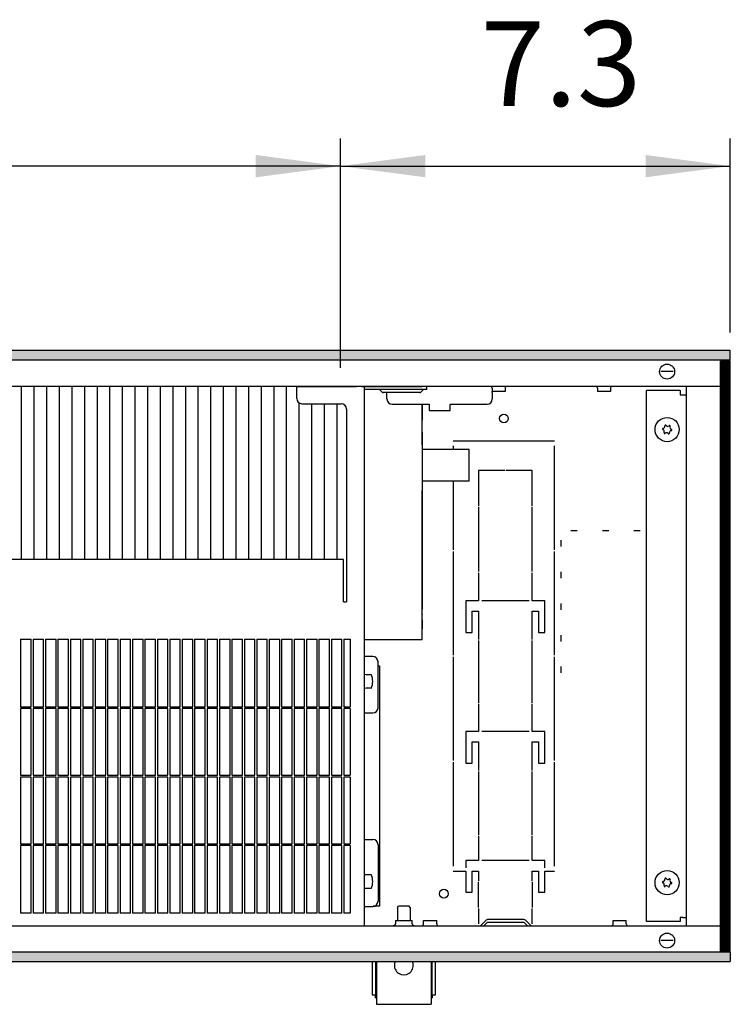
# Model space of a CAD drawing. Units: millimetres. Extents: x 8325 to 16530, y 3077 to 8294.
# Drawn here: x 14734 to 15071, y 6886 to 7353 of the extents above; entities that cross this region are included whole.
import ezdxf

# ---------------------------------------------------------------- set-up
doc = ezdxf.new("R2010")
doc.units = ezdxf.units.MM
doc.layers.add('1', color=7, linetype='Continuous')
doc.styles.add('CONVERTER_18', font='txt.shx', dxfattribs={"width": 0.9})
doc.dimstyles.new('ME10_DIM_102', dxfattribs={"dimtxt": 40.25, "dimasz": 40.25, "dimexe": 13.125, "dimexo": 8.75, "dimgap": 15.75, "dimtad": 1, "dimdec": 1, "dimlfac": 0.03937, "dimdsep": 46, "dimtxsty": 'CONVERTER_18', "dimsah": 1, "dimcen": 0.09, "dimclrd": 6, "dimclre": 6, "dimclrt": 3, "dimadec": 0, "dimazin": 0, "dimtfac": 1, "dimtdec": 4, "dimtix": 1, "dimtmove": 0, "dimatfit": 3, "dimfxl": 1, "dimtolj": 1, "dimtzin": 0, "dimarcsym": 0})
doc.dimstyles.new('ME10_DIM_105', dxfattribs={"dimtxt": 40.25, "dimasz": 40.25, "dimexe": 13.125, "dimexo": 8.75, "dimgap": 15.75, "dimtad": 1, "dimdec": 1, "dimlfac": 0.03937, "dimdsep": 46, "dimtxsty": 'CONVERTER_18', "dimsah": 1, "dimcen": 0.09, "dimclrd": 6, "dimclre": 6, "dimclrt": 3, "dimadec": 0, "dimazin": 0, "dimtfac": 1, "dimtdec": 4, "dimtix": 1, "dimtmove": 0, "dimatfit": 3, "dimfxl": 1, "dimtolj": 1, "dimtzin": 0, "dimarcsym": 0})
pattern_1 = [(45, (0, 0), (-0.0707106781, 0.0707106781), [])]

# ---------------------------------------------------------------- blocks, each defined once
blk = doc.blocks.new('*D97')
at = {"layer": '1', "color": 6, "linetype": 'Continuous'}
for p, q in [((12930.53, 7187.98), (12930.53, 7296.86)), ((14886.03, 7187.98), (14886.03, 7296.86)), ((14886.03, 7283.73), (12930.53, 7283.73))]:
    blk.add_line(p, q, dxfattribs=at)
at = {"layer": '1', "color": 6}
for points in [[(12970.78, 7289.03), (12970.78, 7278.44), (12930.53, 7283.73)], [(14845.78, 7278.44), (14845.78, 7289.03), (14886.03, 7283.73)]]:
    blk.add_solid(points, dxfattribs=at)
at = {"layer": '1', "color": 3, "insert": (13864.9, 7299.48), "char_height": 40.25, "attachment_point": 7, "rotation": 0.0001, "line_spacing_factor": 0.454545, "style": 'CONVERTER_18'}
blk.add_mtext('\\C3;77\\C3;*', dxfattribs=at)
blk = doc.blocks.new('*D100')
at = {"layer": '1', "color": 6, "linetype": 'Continuous'}
for p, q in [((14886.03, 7187.98), (14886.03, 7296.86)), ((15071.03, 7204.78), (15071.03, 7296.86)), ((14886.03, 7283.73), (15071.03, 7283.73))]:
    blk.add_line(p, q, dxfattribs=at)
at = {"layer": '1', "color": 6}
for points in [[(14926.28, 7289.03), (14926.28, 7278.44), (14886.03, 7283.73)], [(15030.78, 7278.44), (15030.78, 7289.03), (15071.03, 7283.73)]]:
    blk.add_solid(points, dxfattribs=at)
at = {"layer": '1', "color": 3, "insert": (14952.51, 7299.69), "char_height": 40.25, "attachment_point": 7, "rotation": 0.0001, "line_spacing_factor": 0.454545, "style": 'CONVERTER_18'}
blk.add_mtext('7.3', dxfattribs=at)

msp = doc.modelspace()

# ---------------------------------------------------------------- hatches: boundary and pattern name
at = {"layer": '1', "linetype": 'Continuous'}
h = msp.add_hatch(dxfattribs=at)
h.set_pattern_fill('_USER', color=6, scale=0.1, angle=45, pattern_type=0)
h.set_pattern_definition(pattern_1)
h.paths.add_polyline_path([(12571.03, 7196.23), (12571.03, 7196.03), (12571.03, 7191.83), (12571.03, 7191.63), (15071.03, 7191.63), (15071.03, 7191.83), (15071.03, 7196.03), (15071.03, 7196.23)])
h = msp.add_hatch(dxfattribs=at)
h.set_pattern_fill('_USER', color=6, scale=0.1, angle=45, pattern_type=0)
h.set_pattern_definition(pattern_1)
h.paths.add_polyline_path([(15070.83, 7191.23), (15071.03, 7191.23), (15071.03, 6911.23), (15070.83, 6911.23), (15066.63, 6911.23), (15066.43, 6911.23), (15066.43, 7191.23), (15066.63, 7191.23)])
h = msp.add_hatch(dxfattribs=at)
h.set_pattern_fill('_USER', color=6, scale=0.1, angle=45, pattern_type=0)
h.set_pattern_definition(pattern_1)
h.paths.add_polyline_path([(15071.03, 6910.83), (15071.03, 6910.63), (15071.03, 6906.43), (15071.03, 6906.23), (12571.03, 6906.23), (12571.03, 6906.43), (12571.03, 6910.63), (12571.03, 6910.83)])

# ---------------------------------------------------------------- linework, layer by layer
at = {"color": 6, "linetype": 'Continuous'}
for p, q in [((15071.03, 7196.23), (12571.03, 7196.23)), ((15071.03, 7196.03), (15071.03, 7196.23)), ((15071.03, 7191.83), (15071.03, 7196.03)), ((15071.03, 7191.63), (12571.03, 7191.63)), ((15066.43, 7191.23), (15066.63, 7191.23)), ((15066.43, 6911.23), (15066.43, 7191.23)), ((15070.83, 7191.23), (15066.63, 7191.23)), ((15070.03, 7191.38), (15070.03, 7191.63)), ((15070.03, 7191.38), (15070.03, 7191.23)), ((15070.83, 7191.23), (15071.03, 7191.23)), ((15071.03, 7191.63), (15071.03, 7191.83)), ((15071.03, 6911.23), (15071.03, 7191.23)), ((15043.97, 7186.23), (15038.09, 7186.23)), ((14734.45, 7179.23), (14734.45, 7097.04)), ((14740.44, 7179.23), (14740.44, 7097.04)), ((14746.43, 7179.23), (14746.43, 7097.04)), ((14752.42, 7179.23), (14752.42, 7097.04)), ((14758.41, 7179.23), (14758.41, 7097.04)), ((14764.4, 7179.23), (14764.4, 7097.04)), ((14770.39, 7179.23), (14770.39, 7097.04)), ((14776.38, 7179.23), (14776.38, 7097.04)), ((14782.37, 7179.23), (14782.37, 7097.04)), ((14788.36, 7179.23), (14788.36, 7097.04)), ((14794.35, 7179.23), (14794.35, 7097.04)), ((14800.34, 7179.23), (14800.34, 7097.04)), ((14806.33, 7179.23), (14806.33, 7097.04)), ((14812.32, 7179.23), (14812.32, 7097.04)), ((14818.31, 7179.23), (14818.31, 7097.04)), ((14824.3, 7179.23), (14824.3, 7097.04)), ((14830.29, 7179.23), (14830.29, 7097.04)), ((14836.28, 7179.23), (14836.28, 7097.04)), ((14842.27, 7179.23), (14842.27, 7097.04)), ((14848.26, 7179.23), (14848.26, 7097.04)), ((14854.25, 7179.23), (14854.25, 7097.04)), ((14860.24, 7179.23), (14860.24, 7097.04)), ((14895.98, 7179.23), (14924.53, 7179.23)), ((14924.53, 7177.73), (14897.33, 7177.73)), ((14905.58, 7176.58), (14904.43, 7177.73)), ((14925.43, 7177.73), (14924.27, 7176.58)), ((14927.03, 7177.73), (14924.53, 7177.73)), ((14927.03, 7179.23), (14925.48, 7179.23)), ((14927.03, 7177.73), (14927.03, 7179.23)), ((14957.16, 7179.22), (14957.02, 7179.23)), ((14957.34, 7179.18), (14957.16, 7179.22)), ((14957.5, 7179.1), (14957.34, 7179.18)), ((14957.65, 7178.98), (14957.5, 7179.1)), ((14957.77, 7178.84), (14957.65, 7178.98)), ((14957.86, 7178.68), (14957.77, 7178.84)), ((14957.91, 7178.51), (14957.86, 7178.68)), ((14957.93, 7178.32), (14957.91, 7178.51)), ((14957.93, 7178.32), (14957.93, 7176.73)), ((14964.15, 7178.51), (14964.13, 7178.32)), ((14964.13, 7178.32), (14964.13, 7176.73)), ((14964.2, 7178.68), (14964.15, 7178.51)), ((14964.29, 7178.84), (14964.2, 7178.68)), ((14964.41, 7178.98), (14964.29, 7178.84)), ((14964.56, 7179.1), (14964.41, 7178.98)), ((14964.72, 7179.18), (14964.56, 7179.1)), ((14964.9, 7179.22), (14964.72, 7179.18)), ((14965.04, 7179.23), (14964.9, 7179.22)), ((15007.16, 7179.22), (15007.02, 7179.23)), ((15007.34, 7179.18), (15007.16, 7179.22)), ((15007.5, 7179.1), (15007.34, 7179.18)), ((15007.65, 7178.98), (15007.5, 7179.1)), ((15007.77, 7178.84), (15007.65, 7178.98)), ((15007.86, 7178.68), (15007.77, 7178.84)), ((15007.91, 7178.51), (15007.86, 7178.68)), ((15007.93, 7178.32), (15007.91, 7178.51)), ((15007.93, 7178.32), (15007.93, 7176.73)), ((15014.15, 7178.51), (15014.13, 7178.32)), ((15014.13, 7178.32), (15014.13, 7176.73)), ((15014.2, 7178.68), (15014.15, 7178.51)), ((15014.29, 7178.84), (15014.2, 7178.68)), ((15014.41, 7178.98), (15014.29, 7178.84)), ((15014.56, 7179.1), (15014.41, 7178.98)), ((15014.72, 7179.18), (15014.56, 7179.1)), ((15014.9, 7179.22), (15014.72, 7179.18)), ((15015.04, 7179.23), (15014.9, 7179.22)), ((14923.56, 7176.28), (14906.29, 7176.28)), ((14908.03, 7173.23), (14908.03, 7176.28)), ((14961.03, 7176.73), (14957.93, 7176.73)), ((14958.03, 7176.38), (14958.03, 7176.73)), ((14958.03, 7176.38), (14958.03, 7173.23)), ((14964.13, 7176.73), (14961.03, 7176.73)), ((15011.51, 7176.73), (15007.93, 7176.73)), ((15014.13, 7176.73), (15011.51, 7176.73)), ((14866.23, 7171.44), (14866.23, 7097.04)), ((14872.22, 7170.98), (14872.22, 7097.04)), ((14878.21, 7170.98), (14878.21, 7097.04)), ((14884.2, 7170.98), (14884.2, 7097.04)), ((14910.53, 7170.73), (14928.03, 7170.73)), ((14928.03, 7170.73), (14928.03, 7170.58)), ((14928.03, 7170.58), (14928.03, 7167.73)), ((14928.03, 7167.73), (14938.03, 7167.73)), ((14938.03, 7170.73), (14938.03, 7170.58)), ((14938.03, 7170.73), (14955.53, 7170.73)), ((14938.03, 7167.73), (14938.03, 7170.58)), ((14924.78, 7165.64), (14924.78, 7165.74)), ((14947.03, 7149.29), (14924.78, 7149.29)), ((14987.53, 7153.23), (14939.53, 7153.23)), ((14939.53, 7150.98), (14939.53, 7149.29)), ((14947.03, 7134.29), (14947.03, 7149.29)), ((14987.53, 7101.61), (14987.53, 7150.98)), ((14964.03, 7139.23), (14951.53, 7139.23)), ((14951.53, 7139.23), (14951.53, 7122.42)), ((14977.03, 7139.23), (14964.53, 7139.23)), ((14977.03, 7122.42), (14977.03, 7139.23)), ((14947.03, 7134.29), (14924.78, 7134.29)), ((14939.53, 7134.29), (14939.53, 7101.61)), ((14951.53, 7121.92), (14951.53, 7091.3)), ((14977.03, 7091.3), (14977.03, 7121.92)), ((14995.28, 7110.78), (14998.28, 7110.78)), ((15010.28, 7110.78), (15013.28, 7110.78)), ((15025.28, 7110.78), (15028.28, 7110.78)), ((14990.73, 7103.23), (14990.73, 7106.23)), ((14939.53, 7100.86), (14939.53, 7051.61)), ((14987.53, 7051.61), (14987.53, 7100.86)), ((14951.53, 7090.8), (14951.53, 7077.48)), ((14977.03, 7077.48), (14977.03, 7090.8)), ((14990.73, 7088.23), (14990.73, 7091.23)), ((14951.53, 7077.48), (14945.53, 7077.48)), ((14945.53, 7077.48), (14945.53, 7062.48)), ((14975.53, 7077.48), (14953.03, 7077.48)), ((14983.03, 7077.48), (14977.03, 7077.48)), ((14983.03, 7062.48), (14983.03, 7077.48)), ((14990.73, 7073.23), (14990.73, 7076.23)), ((14948.53, 7062.48), (14948.53, 7072.48)), ((14948.53, 7072.48), (14951.53, 7072.48)), ((14951.53, 7072.48), (14951.53, 7059.11)), ((14977.03, 7059.11), (14977.03, 7072.48)), ((14977.03, 7072.48), (14980.03, 7072.48)), ((14980.03, 7072.48), (14980.03, 7062.48)), ((14945.53, 7062.48), (14948.53, 7062.48)), ((14980.03, 7062.48), (14983.03, 7062.48)), ((14990.73, 7058.23), (14990.73, 7061.23)), ((14734.13, 7059.23), (14734.13, 7027.18)), ((14739.13, 7027.18), (14739.13, 7059.23)), ((14740.03, 7059.23), (14740.03, 7027.18)), ((14745.03, 7027.18), (14745.03, 7059.23)), ((14745.93, 7059.23), (14745.93, 7027.18)), ((14750.93, 7027.18), (14750.93, 7059.23)), ((14751.83, 7059.23), (14751.83, 7027.18)), ((14756.83, 7027.18), (14756.83, 7059.23)), ((14757.73, 7059.23), (14757.73, 7027.18)), ((14762.73, 7027.18), (14762.73, 7059.23)), ((14763.63, 7059.23), (14763.63, 7027.18)), ((14768.63, 7027.18), (14768.63, 7059.23)), ((14769.53, 7059.23), (14769.53, 7027.18)), ((14774.53, 7027.18), (14774.53, 7059.23)), ((14775.43, 7059.23), (14775.43, 7027.18)), ((14780.43, 7027.18), (14780.43, 7059.23)), ((14781.33, 7059.23), (14781.33, 7027.18)), ((14786.33, 7027.18), (14786.33, 7059.23)), ((14787.23, 7059.23), (14787.23, 7027.18)), ((14792.23, 7027.18), (14792.23, 7059.23)), ((14793.13, 7059.23), (14793.13, 7027.18)), ((14798.13, 7027.18), (14798.13, 7059.23)), ((14799.03, 7059.23), (14799.03, 7027.18)), ((14804.03, 7027.18), (14804.03, 7059.23)), ((14804.93, 7059.23), (14804.93, 7027.18)), ((14809.93, 7027.18), (14809.93, 7059.23)), ((14810.83, 7059.23), (14810.83, 7027.18)), ((14815.83, 7027.18), (14815.83, 7059.23)), ((14816.73, 7059.23), (14816.73, 7027.18)), ((14821.73, 7027.18), (14821.73, 7059.23)), ((14822.63, 7059.23), (14822.63, 7027.18)), ((14827.63, 7027.18), (14827.63, 7059.23)), ((14828.53, 7059.23), (14828.53, 7027.18)), ((14833.53, 7027.18), (14833.53, 7059.23)), ((14834.43, 7059.23), (14834.43, 7027.18)), ((14839.43, 7027.18), (14839.43, 7059.23)), ((14840.33, 7059.23), (14840.33, 7027.18)), ((14845.33, 7027.18), (14845.33, 7059.23)), ((14846.23, 7059.23), (14846.23, 7027.18)), ((14851.23, 7027.18), (14851.23, 7059.23)), ((14852.13, 7059.23), (14852.13, 7027.18)), ((14857.13, 7027.18), (14857.13, 7059.23)), ((14858.03, 7059.23), (14858.03, 7027.18)), ((14863.03, 7027.18), (14863.03, 7059.23)), ((14863.93, 7059.23), (14863.93, 7027.18)), ((14868.93, 7027.18), (14868.93, 7059.23)), ((14869.83, 7059.23), (14869.83, 7027.18)), ((14874.83, 7027.18), (14874.83, 7059.23)), ((14875.73, 7059.23), (14875.73, 7027.18)), ((14880.73, 7027.18), (14880.73, 7059.23)), ((14881.63, 7059.23), (14881.63, 7027.18)), ((14886.63, 7027.18), (14886.63, 7059.23)), ((14887.53, 7059.23), (14887.53, 7027.18)), ((14951.53, 7058.61), (14951.53, 7028.86)), ((14977.03, 7028.86), (14977.03, 7058.61)), ((14901.28, 7051.03), (14897.33, 7051.03)), ((14939.53, 7050.86), (14939.53, 7001.61)), ((14987.53, 7001.61), (14987.53, 7050.86)), ((14903.78, 7026.74), (14903.78, 7048.53)), ((14903.78, 7046.58), (14904.53, 7046.58)), ((14904.53, 7046.58), (14904.53, 6932.48)), ((14990.73, 7043.23), (14990.73, 7046.23)), ((14897.33, 7042.69), (14897.6, 7042.6)), ((14897.6, 7042.6), (14898.08, 7042.54)), ((14898.08, 7042.54), (14900.35, 7042.54)), ((14900.35, 7042.54), (14900.61, 7042.54)), ((14897.58, 7035.87), (14897.32, 7035.78)), ((14898.08, 7035.93), (14897.58, 7035.87)), ((14900.35, 7035.93), (14898.08, 7035.93)), ((14900.61, 7035.93), (14900.35, 7035.93)), ((14951.53, 7028.36), (14951.53, 7015.48)), ((14977.03, 7015.48), (14977.03, 7028.36)), ((14734.13, 7027.18), (14739.13, 7027.18)), ((14734.13, 7026.28), (14734.13, 6994.68)), ((14739.13, 7026.28), (14734.13, 7026.28)), ((14739.13, 6994.68), (14739.13, 7026.28)), ((14740.03, 7027.18), (14745.03, 7027.18)), ((14740.03, 7026.28), (14740.03, 6994.68)), ((14745.03, 7026.28), (14740.03, 7026.28)), ((14745.03, 6994.68), (14745.03, 7026.28)), ((14745.93, 7027.18), (14750.93, 7027.18)), ((14750.93, 7026.28), (14745.93, 7026.28)), ((14745.93, 7026.28), (14745.93, 6994.68)), ((14750.93, 6994.68), (14750.93, 7026.28)), ((14751.83, 7027.18), (14756.83, 7027.18)), ((14751.83, 7026.28), (14751.83, 6994.68)), ((14756.83, 7026.28), (14751.83, 7026.28)), ((14756.83, 6994.68), (14756.83, 7026.28)), ((14757.73, 7027.18), (14762.73, 7027.18)), ((14757.73, 7026.28), (14757.73, 6994.68)), ((14762.73, 7026.28), (14757.73, 7026.28)), ((14762.73, 6994.68), (14762.73, 7026.28)), ((14763.63, 7027.18), (14768.63, 7027.18)), ((14768.63, 7026.28), (14763.63, 7026.28)), ((14763.63, 7026.28), (14763.63, 6994.68)), ((14768.63, 6994.68), (14768.63, 7026.28)), ((14769.53, 7027.18), (14774.53, 7027.18)), ((14769.53, 7026.28), (14769.53, 6994.68)), ((14774.53, 7026.28), (14769.53, 7026.28)), ((14774.53, 6994.68), (14774.53, 7026.28)), ((14775.43, 7027.18), (14780.43, 7027.18)), ((14775.43, 7026.28), (14775.43, 6994.68)), ((14780.43, 7026.28), (14775.43, 7026.28)), ((14780.43, 6994.68), (14780.43, 7026.28)), ((14781.33, 7027.18), (14786.33, 7027.18)), ((14781.33, 7026.28), (14781.33, 6994.68)), ((14786.33, 7026.28), (14781.33, 7026.28)), ((14786.33, 6994.68), (14786.33, 7026.28)), ((14787.23, 7027.18), (14792.23, 7027.18)), ((14787.23, 7026.28), (14787.23, 6994.68)), ((14792.23, 7026.28), (14787.23, 7026.28)), ((14792.23, 6994.68), (14792.23, 7026.28)), ((14793.13, 7027.18), (14798.13, 7027.18)), ((14793.13, 7026.28), (14793.13, 6994.68)), ((14798.13, 7026.28), (14793.13, 7026.28)), ((14798.13, 6994.68), (14798.13, 7026.28)), ((14799.03, 7027.18), (14804.03, 7027.18)), ((14799.03, 7026.28), (14799.03, 6994.68)), ((14804.03, 7026.28), (14799.03, 7026.28)), ((14804.03, 6994.68), (14804.03, 7026.28)), ((14804.93, 7027.18), (14809.93, 7027.18)), ((14804.93, 7026.28), (14804.93, 6994.68)), ((14809.93, 7026.28), (14804.93, 7026.28)), ((14809.93, 6994.68), (14809.93, 7026.28)), ((14810.83, 7027.18), (14815.83, 7027.18)), ((14810.83, 7026.28), (14810.83, 6994.68)), ((14815.83, 7026.28), (14810.83, 7026.28)), ((14815.83, 6994.68), (14815.83, 7026.28)), ((14816.73, 7027.18), (14821.73, 7027.18)), ((14821.73, 7026.28), (14816.73, 7026.28)), ((14816.73, 7026.28), (14816.73, 6994.68)), ((14821.73, 6994.68), (14821.73, 7026.28)), ((14822.63, 7027.18), (14827.63, 7027.18)), ((14827.63, 7026.28), (14822.63, 7026.28)), ((14822.63, 7026.28), (14822.63, 6994.68)), ((14827.63, 6994.68), (14827.63, 7026.28)), ((14828.53, 7027.18), (14833.53, 7027.18)), ((14828.53, 7026.28), (14828.53, 6994.68)), ((14833.53, 7026.28), (14828.53, 7026.28)), ((14833.53, 6994.68), (14833.53, 7026.28)), ((14834.43, 7027.18), (14839.43, 7027.18)), ((14839.43, 7026.28), (14834.43, 7026.28)), ((14834.43, 7026.28), (14834.43, 6994.68)), ((14839.43, 6994.68), (14839.43, 7026.28)), ((14840.33, 7027.18), (14845.33, 7027.18)), ((14840.33, 7026.28), (14840.33, 6994.68)), ((14845.33, 7026.28), (14840.33, 7026.28)), ((14845.33, 6994.68), (14845.33, 7026.28)), ((14846.23, 7027.18), (14851.23, 7027.18)), ((14851.23, 7026.28), (14846.23, 7026.28)), ((14846.23, 7026.28), (14846.23, 6994.68)), ((14851.23, 6994.68), (14851.23, 7026.28)), ((14852.13, 7027.18), (14857.13, 7027.18)), ((14852.13, 7026.28), (14852.13, 6994.68)), ((14857.13, 7026.28), (14852.13, 7026.28)), ((14857.13, 6994.68), (14857.13, 7026.28)), ((14858.03, 7027.18), (14863.03, 7027.18)), ((14863.03, 7026.28), (14858.03, 7026.28)), ((14858.03, 7026.28), (14858.03, 6994.68)), ((14863.03, 6994.68), (14863.03, 7026.28)), ((14863.93, 7027.18), (14868.93, 7027.18)), ((14863.93, 7026.28), (14863.93, 6994.68)), ((14868.93, 7026.28), (14863.93, 7026.28)), ((14868.93, 6994.68), (14868.93, 7026.28)), ((14869.83, 7027.18), (14874.83, 7027.18)), ((14874.83, 7026.28), (14869.83, 7026.28)), ((14869.83, 7026.28), (14869.83, 6994.68)), ((14874.83, 6994.68), (14874.83, 7026.28)), ((14875.73, 7027.18), (14880.73, 7027.18)), ((14875.73, 7026.28), (14875.73, 6994.68)), ((14880.73, 7026.28), (14875.73, 7026.28)), ((14880.73, 6994.68), (14880.73, 7026.28)), ((14881.63, 7027.18), (14886.63, 7027.18)), ((14886.63, 7026.28), (14881.63, 7026.28)), ((14881.63, 7026.28), (14881.63, 6994.68)), ((14886.63, 6994.68), (14886.63, 7026.28)), ((14887.53, 7027.18), (14890.63, 7027.18)), ((14887.53, 7026.28), (14887.53, 6994.68)), ((14890.63, 7026.28), (14887.53, 7026.28)), ((14897.33, 7024.24), (14901.28, 7024.24)), ((14945.53, 7015.48), (14945.53, 7000.48)), ((14951.53, 7015.48), (14945.53, 7015.48)), ((14975.53, 7015.48), (14953.03, 7015.48)), ((14983.03, 7015.48), (14977.03, 7015.48)), ((14983.03, 7000.48), (14983.03, 7015.48)), ((14948.53, 7010.48), (14951.53, 7010.48)), ((14948.53, 7000.48), (14948.53, 7010.48)), ((14951.53, 7010.48), (14951.53, 6996.92)), ((14977.03, 6996.92), (14977.03, 7010.48)), ((14977.03, 7010.48), (14980.03, 7010.48)), ((14980.03, 7010.48), (14980.03, 7000.48)), ((14939.53, 7000.86), (14939.53, 6951.48)), ((14945.53, 7000.48), (14948.53, 7000.48)), ((14980.03, 7000.48), (14983.03, 7000.48)), ((14987.53, 6951.48), (14987.53, 7000.86)), ((14734.13, 6994.68), (14739.13, 6994.68)), ((14740.03, 6994.68), (14745.03, 6994.68)), ((14745.93, 6994.68), (14750.93, 6994.68)), ((14751.83, 6994.68), (14756.83, 6994.68)), ((14757.73, 6994.68), (14762.73, 6994.68)), ((14763.63, 6994.68), (14768.63, 6994.68)), ((14769.53, 6994.68), (14774.53, 6994.68)), ((14775.43, 6994.68), (14780.43, 6994.68)), ((14781.33, 6994.68), (14786.33, 6994.68)), ((14787.23, 6994.68), (14792.23, 6994.68)), ((14793.13, 6994.68), (14798.13, 6994.68)), ((14799.03, 6994.68), (14804.03, 6994.68)), ((14804.93, 6994.68), (14809.93, 6994.68)), ((14810.83, 6994.68), (14815.83, 6994.68)), ((14816.73, 6994.68), (14821.73, 6994.68)), ((14822.63, 6994.68), (14827.63, 6994.68)), ((14828.53, 6994.68), (14833.53, 6994.68)), ((14834.43, 6994.68), (14839.43, 6994.68)), ((14840.33, 6994.68), (14845.33, 6994.68)), ((14846.23, 6994.68), (14851.23, 6994.68)), ((14852.13, 6994.68), (14857.13, 6994.68)), ((14858.03, 6994.68), (14863.03, 6994.68)), ((14863.93, 6994.68), (14868.93, 6994.68)), ((14869.83, 6994.68), (14874.83, 6994.68)), ((14875.73, 6994.68), (14880.73, 6994.68)), ((14881.63, 6994.68), (14886.63, 6994.68)), ((14887.53, 6994.68), (14890.63, 6994.68)), ((14951.53, 6996.42), (14951.53, 6966.3)), ((14977.03, 6966.3), (14977.03, 6996.42)), ((14734.13, 6993.78), (14734.13, 6962.18)), ((14739.13, 6993.78), (14734.13, 6993.78)), ((14739.13, 6962.18), (14739.13, 6993.78)), ((14740.03, 6993.78), (14740.03, 6962.18)), ((14745.03, 6993.78), (14740.03, 6993.78)), ((14745.03, 6962.18), (14745.03, 6993.78)), ((14745.93, 6993.78), (14745.93, 6962.18)), ((14750.93, 6993.78), (14745.93, 6993.78)), ((14750.93, 6962.18), (14750.93, 6993.78)), ((14751.83, 6993.78), (14751.83, 6962.18)), ((14756.83, 6993.78), (14751.83, 6993.78)), ((14756.83, 6962.18), (14756.83, 6993.78)), ((14757.73, 6993.78), (14757.73, 6962.18)), ((14762.73, 6993.78), (14757.73, 6993.78)), ((14762.73, 6962.18), (14762.73, 6993.78)), ((14763.63, 6993.78), (14763.63, 6962.18)), ((14768.63, 6993.78), (14763.63, 6993.78)), ((14768.63, 6962.18), (14768.63, 6993.78)), ((14769.53, 6993.78), (14769.53, 6962.18)), ((14774.53, 6993.78), (14769.53, 6993.78)), ((14774.53, 6962.18), (14774.53, 6993.78)), ((14775.43, 6993.78), (14775.43, 6962.18)), ((14780.43, 6993.78), (14775.43, 6993.78)), ((14780.43, 6962.18), (14780.43, 6993.78)), ((14781.33, 6993.78), (14781.33, 6962.18)), ((14786.33, 6993.78), (14781.33, 6993.78)), ((14786.33, 6962.18), (14786.33, 6993.78)), ((14787.23, 6993.78), (14787.23, 6962.18)), ((14792.23, 6993.78), (14787.23, 6993.78)), ((14792.23, 6962.18), (14792.23, 6993.78)), ((14793.13, 6993.78), (14793.13, 6962.18)), ((14798.13, 6993.78), (14793.13, 6993.78)), ((14798.13, 6962.18), (14798.13, 6993.78)), ((14799.03, 6993.78), (14799.03, 6962.18)), ((14804.03, 6993.78), (14799.03, 6993.78)), ((14804.03, 6962.18), (14804.03, 6993.78)), ((14804.93, 6993.78), (14804.93, 6962.18)), ((14809.93, 6993.78), (14804.93, 6993.78)), ((14809.93, 6962.18), (14809.93, 6993.78)), ((14810.83, 6993.78), (14810.83, 6962.18)), ((14815.83, 6993.78), (14810.83, 6993.78)), ((14815.83, 6962.18), (14815.83, 6993.78)), ((14816.73, 6993.78), (14816.73, 6962.18)), ((14821.73, 6993.78), (14816.73, 6993.78)), ((14821.73, 6962.18), (14821.73, 6993.78)), ((14822.63, 6993.78), (14822.63, 6962.18)), ((14827.63, 6993.78), (14822.63, 6993.78)), ((14827.63, 6962.18), (14827.63, 6993.78)), ((14828.53, 6993.78), (14828.53, 6962.18)), ((14833.53, 6993.78), (14828.53, 6993.78)), ((14828.53, 6993.78), (14828.53, 6962.18)), ((14833.53, 6962.18), (14833.53, 6993.78)), ((14834.43, 6993.78), (14834.43, 6962.18)), ((14839.43, 6993.78), (14834.43, 6993.78)), ((14834.43, 6993.78), (14834.43, 6962.18)), ((14839.43, 6962.18), (14839.43, 6993.78)), ((14840.33, 6993.78), (14840.33, 6962.18)), ((14845.33, 6993.78), (14840.33, 6993.78)), ((14840.33, 6993.78), (14840.33, 6962.18)), ((14845.33, 6962.18), (14845.33, 6993.78)), ((14846.23, 6993.78), (14846.23, 6962.18)), ((14851.23, 6993.78), (14846.23, 6993.78)), ((14846.23, 6993.78), (14846.23, 6962.18)), ((14851.23, 6962.18), (14851.23, 6993.78)), ((14852.13, 6993.78), (14852.13, 6962.18)), ((14857.13, 6993.78), (14852.13, 6993.78)), ((14852.13, 6993.78), (14852.13, 6962.18)), ((14857.13, 6962.18), (14857.13, 6993.78)), ((14858.03, 6993.78), (14858.03, 6962.18)), ((14863.03, 6993.78), (14858.03, 6993.78)), ((14858.03, 6993.78), (14858.03, 6962.18)), ((14863.03, 6962.18), (14863.03, 6993.78)), ((14863.93, 6993.78), (14863.93, 6962.18)), ((14868.93, 6993.78), (14863.93, 6993.78)), ((14863.93, 6993.78), (14863.93, 6962.18)), ((14868.93, 6962.18), (14868.93, 6993.78)), ((14869.83, 6993.78), (14869.83, 6962.18)), ((14874.83, 6993.78), (14869.83, 6993.78)), ((14869.83, 6993.78), (14869.83, 6962.18)), ((14874.83, 6962.18), (14874.83, 6993.78)), ((14875.73, 6993.78), (14875.73, 6962.18)), ((14880.73, 6993.78), (14875.73, 6993.78)), ((14875.73, 6993.78), (14875.73, 6962.18)), ((14880.73, 6962.18), (14880.73, 6993.78)), ((14881.63, 6993.78), (14881.63, 6962.18)), ((14886.63, 6993.78), (14881.63, 6993.78)), ((14881.63, 6993.78), (14881.63, 6962.18)), ((14886.63, 6962.18), (14886.63, 6993.78)), ((14887.53, 6993.78), (14887.53, 6962.18)), ((14890.63, 6993.78), (14887.53, 6993.78)), ((14734.13, 6962.18), (14739.13, 6962.18)), ((14740.03, 6962.18), (14745.03, 6962.18)), ((14745.93, 6962.18), (14750.93, 6962.18)), ((14751.83, 6962.18), (14756.83, 6962.18)), ((14757.73, 6962.18), (14762.73, 6962.18)), ((14763.63, 6962.18), (14768.63, 6962.18)), ((14769.53, 6962.18), (14774.53, 6962.18)), ((14775.43, 6962.18), (14780.43, 6962.18)), ((14781.33, 6962.18), (14786.33, 6962.18)), ((14787.23, 6962.18), (14792.23, 6962.18)), ((14793.13, 6962.18), (14798.13, 6962.18)), ((14799.03, 6962.18), (14804.03, 6962.18)), ((14804.93, 6962.18), (14809.93, 6962.18)), ((14810.83, 6962.18), (14815.83, 6962.18)), ((14816.73, 6962.18), (14821.73, 6962.18)), ((14822.63, 6962.18), (14827.63, 6962.18)), ((14828.53, 6962.18), (14833.53, 6962.18)), ((14834.43, 6962.18), (14839.43, 6962.18)), ((14840.33, 6962.18), (14845.33, 6962.18)), ((14846.23, 6962.18), (14851.23, 6962.18)), ((14852.13, 6962.18), (14857.13, 6962.18)), ((14858.03, 6962.18), (14863.03, 6962.18)), ((14863.93, 6962.18), (14868.93, 6962.18)), ((14869.83, 6962.18), (14874.83, 6962.18)), ((14875.73, 6962.18), (14880.73, 6962.18)), ((14881.63, 6962.18), (14886.63, 6962.18)), ((14887.53, 6962.18), (14890.63, 6962.18)), ((14897.33, 6964.24), (14901.28, 6964.24)), ((14951.53, 6965.8), (14951.53, 6954.23)), ((14977.03, 6954.23), (14977.03, 6965.8)), ((14739.13, 6961.28), (14734.13, 6961.28)), ((14734.13, 6961.28), (14734.13, 6929.23)), ((14739.13, 6929.23), (14739.13, 6961.28)), ((14740.03, 6961.28), (14740.03, 6929.23)), ((14745.03, 6961.28), (14740.03, 6961.28)), ((14745.03, 6929.23), (14745.03, 6961.28)), ((14745.93, 6961.28), (14745.93, 6929.23)), ((14750.93, 6961.28), (14745.93, 6961.28)), ((14750.93, 6929.23), (14750.93, 6961.28)), ((14751.83, 6961.28), (14751.83, 6929.23)), ((14756.83, 6961.28), (14751.83, 6961.28)), ((14756.83, 6929.23), (14756.83, 6961.28)), ((14757.73, 6961.28), (14757.73, 6929.23)), ((14762.73, 6961.28), (14757.73, 6961.28)), ((14762.73, 6929.23), (14762.73, 6961.28)), ((14768.63, 6961.28), (14763.63, 6961.28)), ((14763.63, 6961.28), (14763.63, 6929.23)), ((14768.63, 6929.23), (14768.63, 6961.28)), ((14769.53, 6961.28), (14769.53, 6929.23)), ((14774.53, 6961.28), (14769.53, 6961.28)), ((14774.53, 6929.23), (14774.53, 6961.28)), ((14775.43, 6961.28), (14775.43, 6929.23)), ((14780.43, 6961.28), (14775.43, 6961.28)), ((14780.43, 6929.23), (14780.43, 6961.28)), ((14781.33, 6961.28), (14781.33, 6929.23)), ((14786.33, 6961.28), (14781.33, 6961.28)), ((14786.33, 6929.23), (14786.33, 6961.28)), ((14787.23, 6961.28), (14787.23, 6929.23)), ((14792.23, 6961.28), (14787.23, 6961.28)), ((14792.23, 6929.23), (14792.23, 6961.28)), ((14793.13, 6961.28), (14793.13, 6929.23)), ((14798.13, 6961.28), (14793.13, 6961.28)), ((14798.13, 6929.23), (14798.13, 6961.28)), ((14804.03, 6961.28), (14799.03, 6961.28)), ((14799.03, 6961.28), (14799.03, 6929.23)), ((14804.03, 6929.23), (14804.03, 6961.28)), ((14804.93, 6961.28), (14804.93, 6929.23)), ((14809.93, 6961.28), (14804.93, 6961.28)), ((14809.93, 6929.23), (14809.93, 6961.28)), ((14810.83, 6961.28), (14810.83, 6929.23)), ((14815.83, 6961.28), (14810.83, 6961.28)), ((14815.83, 6929.23), (14815.83, 6961.28)), ((14816.73, 6961.28), (14816.73, 6929.23)), ((14821.73, 6961.28), (14816.73, 6961.28)), ((14821.73, 6929.23), (14821.73, 6961.28)), ((14822.63, 6961.28), (14822.63, 6929.23)), ((14827.63, 6961.28), (14822.63, 6961.28)), ((14827.63, 6929.23), (14827.63, 6961.28)), ((14828.53, 6961.28), (14828.53, 6929.23)), ((14833.53, 6961.28), (14828.53, 6961.28)), ((14828.53, 6961.28), (14828.53, 6929.23)), ((14833.53, 6929.23), (14833.53, 6961.28)), ((14834.43, 6961.28), (14834.43, 6929.23)), ((14839.43, 6961.28), (14834.43, 6961.28)), ((14834.43, 6961.28), (14834.43, 6929.23)), ((14839.43, 6929.23), (14839.43, 6961.28)), ((14840.33, 6961.28), (14840.33, 6929.23)), ((14845.33, 6961.28), (14840.33, 6961.28)), ((14840.33, 6961.28), (14840.33, 6929.23)), ((14845.33, 6929.23), (14845.33, 6961.28)), ((14846.23, 6961.28), (14846.23, 6929.23)), ((14851.23, 6961.28), (14846.23, 6961.28)), ((14846.23, 6961.28), (14846.23, 6929.23)), ((14851.23, 6929.23), (14851.23, 6961.28)), ((14852.13, 6961.28), (14852.13, 6929.23)), ((14857.13, 6961.28), (14852.13, 6961.28)), ((14852.13, 6961.28), (14852.13, 6929.23)), ((14857.13, 6929.23), (14857.13, 6961.28)), ((14858.03, 6961.28), (14858.03, 6929.23)), ((14863.03, 6961.28), (14858.03, 6961.28)), ((14858.03, 6961.28), (14858.03, 6929.23)), ((14863.03, 6929.23), (14863.03, 6961.28)), ((14863.93, 6961.28), (14863.93, 6929.23)), ((14868.93, 6961.28), (14863.93, 6961.28)), ((14863.93, 6961.28), (14863.93, 6929.23)), ((14868.93, 6929.23), (14868.93, 6961.28)), ((14869.83, 6961.28), (14869.83, 6929.23)), ((14874.83, 6961.28), (14869.83, 6961.28)), ((14869.83, 6961.28), (14869.83, 6929.23)), ((14874.83, 6929.23), (14874.83, 6961.28)), ((14875.73, 6961.28), (14875.73, 6929.23)), ((14880.73, 6961.28), (14875.73, 6961.28)), ((14875.73, 6961.28), (14875.73, 6929.23)), ((14880.73, 6929.23), (14880.73, 6961.28)), ((14881.63, 6961.28), (14881.63, 6929.23)), ((14886.63, 6961.28), (14881.63, 6961.28)), ((14881.63, 6961.28), (14881.63, 6929.23)), ((14886.63, 6929.23), (14886.63, 6961.28)), ((14890.63, 6961.28), (14887.53, 6961.28)), ((14887.53, 6961.28), (14887.53, 6929.23)), ((14903.78, 6961.74), (14903.78, 6934.93)), ((14945.53, 6954.23), (14945.53, 6950.73)), ((14951.53, 6954.23), (14945.53, 6954.23)), ((14975.53, 6954.23), (14953.03, 6954.23)), ((14983.03, 6954.23), (14977.03, 6954.23)), ((14983.03, 6950.73), (14983.03, 6954.23)), ((14939.53, 6949.23), (14945.53, 6949.23)), ((14945.53, 6949.23), (14945.53, 6939.23)), ((14948.53, 6939.23), (14948.53, 6949.23)), ((14948.53, 6949.23), (14951.53, 6949.23)), ((14951.53, 6949.23), (14951.53, 6944.48)), ((14977.03, 6949.23), (14980.03, 6949.23)), ((14977.03, 6944.48), (14977.03, 6949.23)), ((14980.03, 6949.23), (14980.03, 6939.23)), ((14983.03, 6949.23), (14987.53, 6949.23)), ((14983.03, 6939.23), (14983.03, 6949.23)), ((14897.33, 6947.69), (14897.6, 6947.6)), ((14897.6, 6947.6), (14898.08, 6947.54)), ((14898.08, 6947.54), (14900.35, 6947.54)), ((14900.35, 6947.54), (14900.61, 6947.54)), ((14951.53, 6931.98), (14951.53, 6943.98)), ((14977.03, 6943.98), (14977.03, 6931.98)), ((14897.58, 6940.87), (14897.32, 6940.78)), ((14898.08, 6940.93), (14897.58, 6940.87)), ((14900.35, 6940.93), (14898.08, 6940.93)), ((14900.61, 6940.93), (14900.35, 6940.93)), ((14945.53, 6939.23), (14948.53, 6939.23)), ((14980.03, 6939.23), (14983.03, 6939.23)), ((14897.33, 6932.43), (14901.28, 6932.43)), ((14904.53, 6932.48), (14901.53, 6932.48)), ((14913.03, 6931.98), (14913.53, 6932.48)), ((14913.03, 6931.98), (14913.03, 6925.73)), ((14916.58, 6932.48), (14913.53, 6932.48)), ((14918.53, 6932.48), (14916.58, 6932.48)), ((14919.03, 6931.98), (14918.53, 6932.48)), ((14919.03, 6931.98), (14919.03, 6925.73)), ((14951.53, 6931.48), (14951.53, 6924.83)), ((14977.03, 6924.83), (14977.03, 6931.48)), ((14912.03, 6925.73), (14912.03, 6924.26)), ((14912.03, 6925.73), (14920.03, 6925.73)), ((14920.03, 6924.26), (14920.03, 6925.73)), ((14925.43, 6924.14), (14925.43, 6925.73)), ((14925.43, 6925.73), (14928.04, 6925.73)), ((14928.04, 6925.73), (14931.63, 6925.73)), ((14931.63, 6924.14), (14931.63, 6925.73)), ((14951.53, 6924.83), (14951.53, 6924.23)), ((14955.08, 6925.89), (14952.43, 6923.23)), ((14954.09, 6923.23), (14955.79, 6924.93)), ((14973.06, 6926.18), (14955.79, 6926.18)), ((14955.79, 6924.93), (14973.06, 6924.93)), ((14973.06, 6924.93), (14974.76, 6923.23)), ((14976.43, 6923.23), (14973.77, 6925.89)), ((14977.03, 6924.23), (14977.03, 6924.83)), ((15015.43, 6924.14), (15015.43, 6925.73)), ((15015.43, 6925.73), (15018.04, 6925.73)), ((15018.04, 6925.73), (15021.63, 6925.73)), ((15021.63, 6924.14), (15021.63, 6925.73)), ((14911.18, 6923.25), (14911, 6923.23)), ((14911.79, 6923.6), (14911.18, 6923.25)), ((14912.03, 6924.26), (14911.79, 6923.6)), ((14920.27, 6923.6), (14920.03, 6924.26)), ((14920.87, 6923.25), (14920.27, 6923.6)), ((14924.52, 6923.23), (14924.65, 6923.24)), ((14924.65, 6923.24), (14924.83, 6923.29)), ((14924.83, 6923.29), (14925, 6923.37)), ((14925, 6923.37), (14925.14, 6923.48)), ((14925.14, 6923.48), (14925.26, 6923.62)), ((14925.26, 6923.62), (14925.35, 6923.79)), ((14925.35, 6923.79), (14925.41, 6923.96)), ((14925.41, 6923.96), (14925.43, 6924.14)), ((14931.63, 6924.14), (14931.64, 6923.96)), ((14931.64, 6923.96), (14931.7, 6923.79)), ((14931.7, 6923.79), (14931.79, 6923.62)), ((14931.79, 6923.62), (14931.91, 6923.48)), ((14931.91, 6923.48), (14932.05, 6923.37)), ((14932.05, 6923.37), (14932.22, 6923.29)), ((14932.22, 6923.29), (14932.4, 6923.24)), ((14932.4, 6923.24), (14932.53, 6923.23)), ((15014.52, 6923.23), (15014.65, 6923.24)), ((15014.65, 6923.24), (15014.83, 6923.29)), ((15014.83, 6923.29), (15015, 6923.37)), ((15015, 6923.37), (15015.14, 6923.48)), ((15015.14, 6923.48), (15015.26, 6923.62)), ((15015.26, 6923.62), (15015.35, 6923.79)), ((15015.35, 6923.79), (15015.41, 6923.96)), ((15015.41, 6923.96), (15015.43, 6924.14)), ((15021.63, 6924.14), (15021.64, 6923.96)), ((15021.64, 6923.96), (15021.7, 6923.79)), ((15021.7, 6923.79), (15021.79, 6923.62)), ((15021.79, 6923.62), (15021.91, 6923.48)), ((15021.91, 6923.48), (15022.05, 6923.37)), ((15022.05, 6923.37), (15022.22, 6923.29)), ((15022.22, 6923.29), (15022.4, 6923.24)), ((15022.4, 6923.24), (15022.53, 6923.23)), ((15043.97, 6916.23), (15038.09, 6916.23)), ((12571.03, 6910.83), (15071.03, 6910.83)), ((15066.43, 6911.23), (15066.63, 6911.23)), ((15066.63, 6911.23), (15070.83, 6911.23)), ((15070.03, 6911.23), (15070.03, 6911.08)), ((15070.03, 6910.83), (15070.03, 6911.08)), ((15070.83, 6911.23), (15071.03, 6911.23)), ((15071.03, 6910.83), (15071.03, 6910.63)), ((15071.03, 6910.63), (15071.03, 6906.43)), ((12571.03, 6906.23), (15071.03, 6906.23)), ((14901.03, 6906.23), (14901.03, 6890.48)), ((14902.53, 6906.23), (14902.53, 6890.48)), ((14903.03, 6906.23), (14903.03, 6886.98)), ((14911.9, 6906.23), (14911.61, 6905.33)), ((14920.45, 6905.33), (14920.15, 6906.23)), ((14929.03, 6906.23), (14929.03, 6886.98)), ((14929.53, 6890.48), (14929.53, 6906.23)), ((14931.03, 6890.48), (14931.03, 6906.23)), ((15071.03, 6906.43), (15071.03, 6906.23)), ((14901.03, 6890.48), (14902.53, 6890.48)), ((14902.53, 6888.98), (14902.53, 6890.48)), ((14902.53, 6888.98), (14903.03, 6888.98)), ((14929.03, 6888.98), (14929.53, 6888.98)), ((14929.53, 6890.48), (14929.53, 6888.98)), ((14929.53, 6890.48), (14931.03, 6890.48)), ((14903.03, 6886.98), (14903.03, 6885.98)), ((14903.03, 6885.98), (14929.03, 6885.98)), ((14929.03, 6886.98), (14929.03, 6885.98))]:
    msp.add_line(p, q, dxfattribs=at)
at = {"color": 1, "linetype": 'Continuous'}
for p, q in [((15066.43, 7179.23), (14437.06, 7179.23)), ((14865.18, 7179.23), (14501.88, 7179.23)), ((14865.18, 7176.38), (14865.18, 7179.23)), ((14865.18, 7179.23), (14886.03, 7179.23)), ((14886.03, 7179.23), (14893.58, 7179.23)), ((14897.33, 6923.23), (14897.33, 7179.23)), ((15047.28, 7177.23), (15031.28, 7177.23)), ((15031.28, 6925.23), (15031.28, 7177.23)), ((15047.28, 7177.23), (15047.28, 7175.23)), ((15050.03, 7178.98), (15050.03, 6923.48)), ((14865.18, 7173.48), (14865.18, 7176.38)), ((15047.28, 7175.23), (15048.43, 7175.23)), ((15048.43, 7175.23), (15050.03, 7175.23)), ((14867.68, 7170.98), (14886.33, 7170.98)), ((14888.83, 7168.48), (14888.83, 7076.93)), ((14924.78, 7170.73), (14924.78, 7163.22)), ((14924.78, 7165.74), (14924.78, 7170.73)), ((14924.78, 7151.5), (14924.78, 7165.64)), ((14924.78, 7160.94), (14924.78, 7163.22)), ((14924.78, 7159.8), (14924.78, 7160.94)), ((14924.78, 7157.52), (14924.78, 7159.8)), ((14924.78, 7157.52), (14924.78, 7155.67)), ((14924.78, 7155.67), (14924.78, 7153.39)), ((14924.78, 7153.39), (14924.78, 7152.26)), ((14924.78, 7152.26), (14924.78, 7149.98)), ((14924.78, 7149.98), (14924.78, 7073.54)), ((14924.78, 7115.89), (14924.78, 7129.62)), ((14924.78, 7115.84), (14924.78, 7115.89)), ((14924.78, 7102.07), (14924.78, 7115.84)), ((14924.78, 7102.02), (14924.78, 7102.07)), ((14924.78, 7088.21), (14924.78, 7102.02)), ((14887.33, 7097.04), (14479.73, 7097.04)), ((14887.33, 7077.26), (14887.33, 7097.04)), ((14924.78, 7088.16), (14924.78, 7088.21)), ((14924.78, 7074.31), (14924.78, 7088.16)), ((14887.33, 7077.03), (14887.33, 7077.26)), ((14887.33, 7076.93), (14887.33, 7077.03)), ((14887.33, 7076.93), (14888.83, 7076.93)), ((14924.78, 7074.26), (14924.78, 7074.31)), ((14924.78, 7063.21), (14924.78, 7074.26)), ((14924.78, 7071.06), (14924.78, 7073.54)), ((14924.78, 7071.06), (14924.78, 7070.93)), ((14924.78, 7068.44), (14924.78, 7070.93)), ((14924.78, 7068.44), (14924.78, 7064.21)), ((14924.78, 7061.73), (14924.78, 7064.21)), ((14924.78, 7061.07), (14924.78, 7063.21)), ((14924.78, 7060.79), (14924.78, 7061.73)), ((14924.78, 7060.79), (14924.78, 7061.07)), ((14924.78, 7060.73), (14924.78, 7060.79)), ((14924.78, 7060.04), (14924.78, 7060.73)), ((14734.13, 7059.23), (14739.13, 7059.23)), ((14740.03, 7059.23), (14745.03, 7059.23)), ((14745.93, 7059.23), (14750.93, 7059.23)), ((14751.83, 7059.23), (14756.83, 7059.23)), ((14757.73, 7059.23), (14762.73, 7059.23)), ((14763.63, 7059.23), (14768.63, 7059.23)), ((14769.53, 7059.23), (14774.53, 7059.23)), ((14775.43, 7059.23), (14780.43, 7059.23)), ((14781.33, 7059.23), (14786.33, 7059.23)), ((14787.23, 7059.23), (14792.23, 7059.23)), ((14793.13, 7059.23), (14798.13, 7059.23)), ((14799.03, 7059.23), (14804.03, 7059.23)), ((14804.93, 7059.23), (14809.93, 7059.23)), ((14810.83, 7059.23), (14815.83, 7059.23)), ((14816.73, 7059.23), (14821.73, 7059.23)), ((14822.63, 7059.23), (14827.63, 7059.23)), ((14828.53, 7059.23), (14833.53, 7059.23)), ((14834.43, 7059.23), (14839.43, 7059.23)), ((14840.33, 7059.23), (14845.33, 7059.23)), ((14846.23, 7059.23), (14851.23, 7059.23)), ((14852.13, 7059.23), (14857.13, 7059.23)), ((14858.03, 7059.23), (14863.03, 7059.23)), ((14863.93, 7059.23), (14868.93, 7059.23)), ((14869.83, 7059.23), (14874.83, 7059.23)), ((14875.73, 7059.23), (14880.73, 7059.23)), ((14881.63, 7059.23), (14886.63, 7059.23)), ((14887.53, 7059.23), (14890.63, 7059.23)), ((14890.63, 7059.23), (14890.63, 7027.18)), ((14924.78, 7058.95), (14897.33, 7058.95)), ((14924.78, 7058.98), (14924.78, 7060.04)), ((14924.78, 7058.95), (14924.78, 7058.98)), ((14890.63, 7026.28), (14890.63, 6994.68)), ((14890.63, 6993.78), (14890.63, 6962.18)), ((14890.63, 6961.28), (14890.63, 6929.23)), ((14739.13, 6929.23), (14734.13, 6929.23)), ((14745.03, 6929.23), (14740.03, 6929.23)), ((14750.93, 6929.23), (14745.93, 6929.23)), ((14756.83, 6929.23), (14751.83, 6929.23)), ((14762.73, 6929.23), (14757.73, 6929.23)), ((14768.63, 6929.23), (14763.63, 6929.23)), ((14774.53, 6929.23), (14769.53, 6929.23)), ((14780.43, 6929.23), (14775.43, 6929.23)), ((14786.33, 6929.23), (14781.33, 6929.23)), ((14792.23, 6929.23), (14787.23, 6929.23)), ((14798.13, 6929.23), (14793.13, 6929.23)), ((14804.03, 6929.23), (14799.03, 6929.23)), ((14809.93, 6929.23), (14804.93, 6929.23)), ((14815.83, 6929.23), (14810.83, 6929.23)), ((14821.73, 6929.23), (14816.73, 6929.23)), ((14827.63, 6929.23), (14822.63, 6929.23)), ((14833.53, 6929.23), (14828.53, 6929.23)), ((14839.43, 6929.23), (14834.43, 6929.23)), ((14845.33, 6929.23), (14840.33, 6929.23)), ((14851.23, 6929.23), (14846.23, 6929.23)), ((14857.13, 6929.23), (14852.13, 6929.23)), ((14863.03, 6929.23), (14858.03, 6929.23)), ((14868.93, 6929.23), (14863.93, 6929.23)), ((14874.83, 6929.23), (14869.83, 6929.23)), ((14880.73, 6929.23), (14875.73, 6929.23)), ((14886.63, 6929.23), (14881.63, 6929.23)), ((14890.63, 6929.23), (14887.53, 6929.23)), ((15047.28, 6925.23), (15031.28, 6925.23)), ((15048.43, 6927.23), (15047.28, 6927.23)), ((15047.28, 6927.23), (15047.28, 6925.23)), ((15048.43, 6927.23), (15050.03, 6927.23)), ((14438.53, 6923.23), (15066.43, 6923.23))]:
    msp.add_line(p, q, dxfattribs=at)
at = {"color": 6, "linetype": 'Continuous'}
for centre, radius in [((15041.03, 7186.23), 3.55), ((14963.53, 7163.98), 2.1), ((15041.03, 7158.73), 5.75), ((15041.03, 6943.73), 5.75), ((14935.03, 6938.48), 2.1), ((15041.03, 6916.23), 3.55)]:
    msp.add_circle(centre, radius, dxfattribs=at)
at = {"color": 1, "linetype": 'Continuous'}
for centre, start, end in [((14867.68, 7173.48), 180, 270), ((14886.33, 7168.48), 0, 90)]:
    msp.add_arc(centre, 2.5, start, end, dxfattribs=at)
at = {"color": 6, "linetype": 'Continuous'}
for centre, radius, start, end in [((14906.29, 7177.28), 1, 225, 270), ((14910.53, 7173.23), 2.5, 180, 270), ((14923.56, 7177.28), 1, 270, 315), ((14955.53, 7173.23), 2.5, 270, 360), ((15039.09, 7158.97), 0.3, 78.6832, 173.0949), ((15039.09, 7158.97), 0.3, 173.0949, 267.5067), ((15038.7, 7157.74), 1, 338.3119, 67.8779), ((15039.01, 7160.25), 1, 278.3119, 7.8779), ((15040.26, 7160.53), 0.3, 113.0949, 207.5067), ((15040.26, 7160.53), 0.3, 18.6832, 113.0949), ((15041.33, 7161.24), 1, 218.3119, 307.8779), ((15042.2, 7160.29), 0.3, 53.0949, 147.5067), ((15043.05, 7157.22), 1, 98.3119, 187.8779), ((15043.35, 7159.73), 1, 158.3119, 247.8779), ((15042.2, 7160.29), 0.3, 318.6832, 53.0949), ((15042.96, 7158.5), 0.3, 258.6832, 353.0949), ((15042.96, 7158.5), 0.3, 353.0949, 87.5067), ((15039.86, 7157.17), 0.3, 138.6832, 233.0949), ((15039.86, 7157.17), 0.3, 233.0949, 327.5067), ((15040.72, 7156.22), 1, 38.3119, 127.8779), ((15041.79, 7156.94), 0.3, 198.6832, 293.0949), ((15041.79, 7156.94), 0.3, 293.0949, 27.5067), ((14901.28, 7048.53), 2.5, 0, 90), ((14892.78, 7039.23), 8.5, 337.1311, 22.8689), ((14901.28, 7026.74), 2.5, 270, 0), ((14901.28, 6961.74), 2.5, 0, 90), ((14892.78, 6944.23), 8.5, 337.1311, 22.8689), ((15039.09, 6943.97), 0.3, 78.6832, 173.0949), ((15039.09, 6943.97), 0.3, 173.0949, 267.5067), ((15038.7, 6942.74), 1, 338.3119, 67.8779), ((15039.01, 6945.25), 1, 278.3119, 7.8779), ((15040.26, 6945.53), 0.3, 113.0949, 207.5067), ((15040.26, 6945.53), 0.3, 18.6832, 113.0949), ((15041.33, 6946.24), 1, 218.3119, 307.8779), ((15042.2, 6945.29), 0.3, 53.0949, 147.5067), ((15043.35, 6944.73), 1, 158.3119, 247.8779), ((15042.2, 6945.29), 0.3, 318.6832, 53.0949), ((15042.96, 6943.5), 0.3, 258.6832, 353.0949), ((15042.96, 6943.5), 0.3, 353.0949, 87.5067), ((15039.86, 6942.17), 0.3, 138.6832, 233.0949), ((15039.86, 6942.17), 0.3, 233.0949, 327.5067), ((15040.72, 6941.22), 1, 38.3119, 127.8779), ((15041.79, 6941.94), 0.3, 198.6832, 293.0949), ((15041.79, 6941.94), 0.3, 293.0949, 27.5067), ((15043.05, 6942.22), 1, 98.3119, 187.8779), ((14901.28, 6934.93), 2.5, 270, 0), ((14955.79, 6925.18), 1, 90, 135), ((14973.06, 6925.18), 1, 45, 90), ((14916.03, 6904.48), 4.5, 169.2, 10.8)]:
    msp.add_arc(centre, radius, start, end, dxfattribs=at)

# ---------------------------------------------------------------- dimensions: what is measured, and where the dimension line sits
at = {"layer": '1'}
dim = msp.add_linear_dim(base=(14886.03, 7283.73), p1=(12930.53, 7179.23), p2=(14886.03, 7179.23), text='<>*', dimstyle='ME10_DIM_102', override={"dimpost": '*'}, dxfattribs=at)
dim.commit()
dim.dimension.update_dxf_attribs({"geometry": '*D97', "text_midpoint": (13908.28, 7314.6), "text_rotation": 0.0001})
dim = msp.add_linear_dim(base=(14886.03, 7283.73), p1=(15071.03, 7196.03), p2=(14886.03, 7179.23), dimstyle='ME10_DIM_105', dxfattribs=at)
dim.commit()
dim.dimension.update_dxf_attribs({"geometry": '*D100', "text_midpoint": (14979.68, 7314.81), "text_rotation": 0.0001})

doc.saveas('drawing.dxf')
